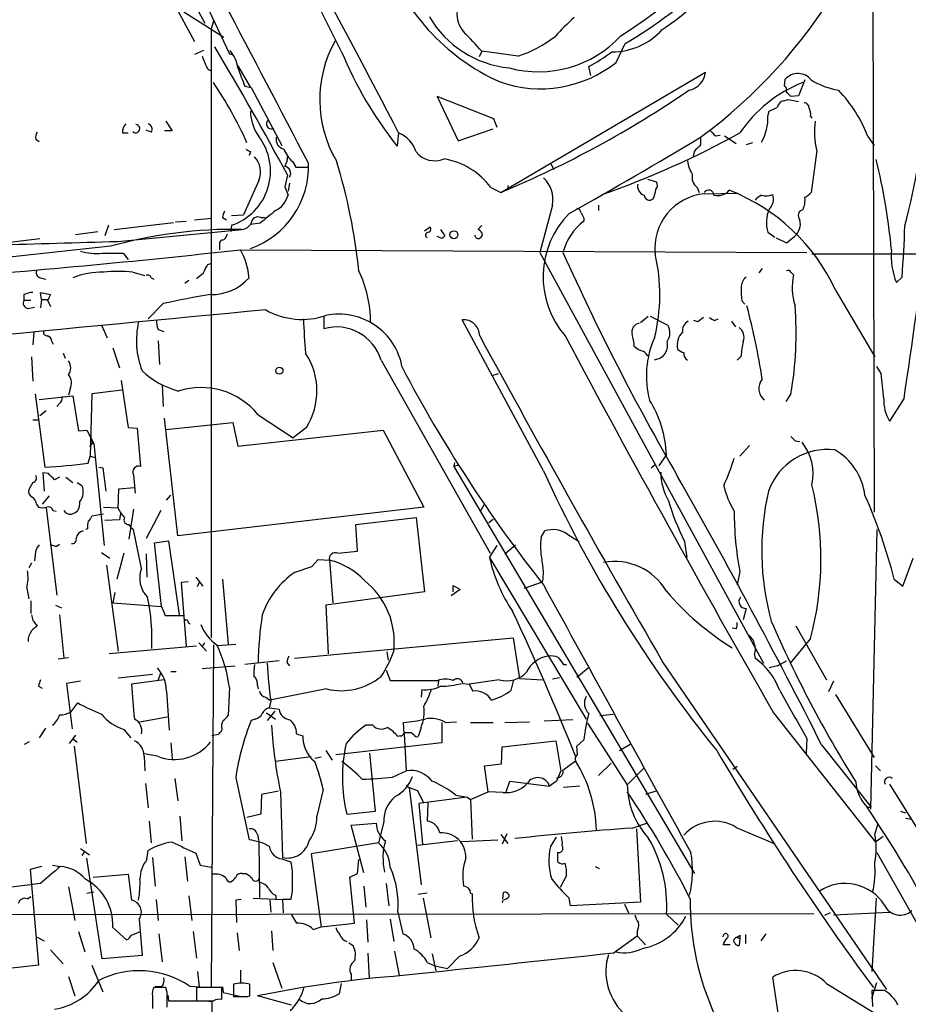
# Model space of a CAD drawing. Extents: x 5 to 1058, y 7 to 874.
# Drawn here: x 522 to 630, y 112 to 232 of the extents above; entities that cross this region are included whole.
import ezdxf

# ---------------------------------------------------------------- set-up
doc = ezdxf.new("R2010")
doc.units = 0
doc.header["$MEASUREMENT"] = 0
doc.layers.add('MAIN', color=5, linetype='CONTINUOUS')

msp = doc.modelspace()

# ---------------------------------------------------------------- linework, layer by layer
at = {"layer": 'MAIN'}
for p, q in [((508.762, 297.0953), (544.6607, 231.14)), ((539.4113, 244.856), (547.624, 227.4147)), ((625.5173, 243.586), (625.6867, 171.958)), ((540.8507, 233.5953), (543.3907, 228.9387)), ((542.1207, 232.4947), (546.9467, 229.4467)), ((545.6767, 231.394), (545.4227, 230.4627)), ((545.4227, 230.4627), (545.4227, 156.718)), ((544.4913, 227.838), (543.3907, 227.33)), ((578.1887, 227.7533), (577.85, 227.076)), ((582.5913, 227.1607), (578.1887, 227.7533)), ((594.4447, 226.3987), (595.5453, 228.6847)), ((547.624, 227.4147), (547.9627, 227.33)), ((548.64, 225.9753), (550.164, 223.3507)), ((591.3967, 224.79), (591.1427, 225.8907)), ((580.4747, 210.6507), (605.282, 225.2133)), ((614.8493, 223.52), (614.934, 224.3667)), ((617.3047, 224.282), (616.5427, 222.3347)), ((549.4867, 223.52), (550.2487, 223.3507)), ((550.2487, 223.3507), (553.974, 216.3233)), ((615.1033, 222.758), (615.1033, 223.0967)), ((579.628, 219.5407), (572.77, 222.25)), ((572.77, 222.25), (575.31, 216.916)), ((614.7647, 221.742), (615.2727, 221.9113)), ((615.2727, 221.9113), (616.5427, 221.6573)), ((616.5427, 222.3347), (615.6113, 222.25)), ((580.0513, 218.5247), (579.628, 219.5407)), ((612.8173, 219.8793), (612.9867, 220.472)), ((617.982, 219.8793), (618.1513, 219.6253)), ((538.1413, 217.932), (537.5487, 218.186)), ((539.9193, 219.2867), (540.6813, 218.1013)), ((575.31, 216.916), (579.5433, 218.3553)), ((524.1713, 217.0853), (524.5947, 216.8313)), ((534.67, 217.8473), (535.3473, 217.8473)), ((540.6813, 218.1013), (539.75, 218.1013)), ((568.1133, 217.8473), (567.944, 216.2387)), ((604.6893, 217.3393), (604.6893, 216.408)), ((606.4673, 217.5087), (607.06, 217.5933)), ((607.568, 217.5087), (609.0073, 216.5773)), ((624.9247, 217.424), (625.6867, 216.3233)), ((610.9547, 216.662), (610.1927, 216.408)), ((550.164, 215.5613), (549.9947, 215.138)), ((603.9273, 215.646), (603.758, 214.884)), ((618.744, 215.7307), (618.0667, 210.6507)), ((555.244, 214.376), (555.6673, 213.6987)), ((555.6673, 213.6987), (557.1913, 213.6987)), ((586.486, 214.2067), (586.9093, 213.4447)), ((554.6513, 212.7673), (554.3127, 211.328)), ((598.2547, 212.2593), (599.3553, 211.9207)), ((551.18, 212.09), (549.3173, 207.9413)), ((554.3127, 211.328), (554.736, 210.312)), ((554.9053, 211.7513), (554.736, 210.82)), ((579.2893, 211.2433), (580.4747, 210.6507)), ((581.3213, 211.4973), (581.3213, 210.9047)), ((581.3213, 211.4973), (581.3213, 210.9047)), ((604.266, 211.2433), (604.52, 210.6507)), ((605.1127, 210.4813), (609.1767, 210.566)), ((586.74, 209.1267), (585.216, 203.3693)), ((592.328, 209.1267), (592.328, 208.4493)), ((543.3907, 207.3487), (545.5073, 207.518)), ((546.7773, 207.6027), (547.2853, 207.3487)), ((547.878, 207.8567), (549.3173, 207.9413)), ((551.434, 207.6027), (551.942, 207.6027)), ((590.55, 207.518), (590.55, 207.1793)), ((532.9767, 206.6713), (532.5533, 205.4013)), ((533.654, 206.1633), (540.8507, 207.01)), ((541.1047, 207.0947), (542.3747, 207.1793)), ((547.878, 206.6713), (547.7933, 205.9093)), ((551.3493, 206.9253), (550.164, 206.756)), ((571.246, 205.994), (571.9233, 206.502)), ((520.3613, 204.5547), (524.6793, 205.0627)), ((528.9973, 205.5707), (531.7067, 205.9093)), ((534.0773, 204.724), (549.148, 206.1633)), ((573.3627, 205.0627), (572.77, 205.3167)), ((573.1933, 206.1633), (573.7013, 205.4013)), ((612.8173, 205.8247), (613.664, 205.232)), ((613.8333, 205.1473), (615.1033, 204.5547)), ((615.1033, 204.5547), (616.0347, 205.3167)), ((546.4387, 204.216), (546.4387, 203.708)), ((534.7547, 203.2847), (535.3473, 202.5227)), ((548.9787, 203.708), (617.5587, 203.3693)), ((585.216, 203.3693), (599.186, 177.7153)), ((618.1513, 203.2), (698.9233, 203.3693)), ((544.9993, 201.93), (545.5073, 202.0993)), ((524.764, 200.3213), (525.3567, 200.152)), ((535.94, 200.9987), (537.3793, 200.5753)), ((538.1413, 200.3213), (538.48, 200.152)), ((612.14, 201.422), (611.7167, 200.914)), ((615.6113, 200.9987), (615.95, 200.66)), ((629.0733, 200.406), (628.396, 199.7287)), ((542.7133, 199.9827), (542.2053, 199.644)), ((522.732, 198.2893), (522.732, 197.612)), ((524.8487, 197.6967), (524.764, 198.5433)), ((524.764, 198.5433), (525.9493, 198.2893)), ((621.03, 198.7973), (625.7713, 190.754)), ((522.732, 197.612), (523.5787, 197.612)), ((523.24, 196.596), (524.002, 196.7653)), ((524.8487, 197.6967), (524.764, 196.6807)), ((524.8487, 197.6967), (525.6107, 197.6967)), ((525.6107, 197.612), (525.9493, 196.85)), ((539.5807, 197.1887), (537.8027, 195.326)), ((609.6847, 197.5273), (610.0233, 197.104)), ((559.054, 195.58), (559.054, 194.1407)), ((597.408, 194.9027), (598.3393, 195.6647)), ((598.5933, 195.6647), (600.71, 194.564)), ((532.13, 194.564), (532.8073, 193.04)), ((585.6393, 176.9533), (575.818, 195.2413)), ((604.3507, 194.9873), (603.8427, 195.1567)), ((606.3827, 195.1567), (606.806, 195.326)), ((608.4147, 195.072), (608.9227, 194.3947)), ((523.9173, 193.7173), (523.8327, 192.1933)), ((538.988, 194.056), (539.6653, 193.802)), ((526.1187, 192.6167), (526.288, 192.278)), ((538.988, 192.7013), (539.1573, 189.8227)), ((523.6633, 190.754), (523.8327, 187.7907)), ((527.4733, 191.1773), (527.7273, 190.5847)), ((533.4847, 191.8547), (534.3313, 189.3993)), ((609.6, 190.8387), (609.092, 190.3307)), ((565.9967, 190.3307), (579.2047, 166.9627)), ((626.5333, 188.722), (626.0253, 189.5687)), ((579.4587, 188.468), (580.2207, 188.722)), ((534.5007, 187.8753), (535.3473, 182.2027)), ((539.496, 187.3673), (539.5807, 184.7427)), ((524.0867, 186.2667), (525.272, 177.3767)), ((524.5947, 185.5893), (528.6587, 186.0127)), ((528.32, 186.8593), (528.1507, 186.0973)), ((528.6587, 186.0127), (529.336, 181.7793)), ((530.9447, 186.2667), (530.7753, 178.7313)), ((534.5853, 186.69), (530.9447, 186.2667)), ((615.6113, 186.2667), (615.0187, 185.3353)), ((527.05, 185.0813), (526.7113, 184.7427)), ((629.3273, 185.7587), (627.5493, 182.9647)), ((524.6793, 183.642), (525.4413, 184.2347)), ((551.0953, 183.7267), (555.3287, 180.9327)), ((523.8327, 183.134), (524.5947, 183.134)), ((541.3587, 169.0793), (539.75, 183.3033)), ((539.9193, 181.9487), (548.0473, 182.7953)), ((548.0473, 182.7953), (548.64, 179.9167)), ((529.336, 181.7793), (530.352, 181.864)), ((530.352, 181.864), (531.1987, 180.2553)), ((535.3473, 182.2027), (536.448, 182.118)), ((536.448, 182.118), (536.8713, 177.4613)), ((548.64, 179.9167), (566.2507, 181.864)), ((556.9373, 182.2027), (555.3287, 180.9327)), ((566.2507, 181.864), (571.1613, 172.5507)), ((531.0293, 180.34), (530.6907, 179.832)), ((530.86, 180.6787), (531.0293, 180.34)), ((531.1987, 180.2553), (532.4687, 167.894)), ((616.1193, 180.594), (616.712, 180.5093)), ((600.5407, 178.9007), (599.6093, 177.546)), ((609.4307, 178.7313), (610.616, 180.0013)), ((530.5213, 177.8847), (530.7753, 178.7313)), ((530.7753, 178.7313), (531.368, 178.562)), ((574.8867, 177.9693), (574.802, 177.4613)), ((575.31, 177.6307), (574.802, 177.4613)), ((598.678, 177.292), (599.186, 177.7153)), ((599.186, 177.7153), (612.3093, 153.67)), ((525.6953, 176.6147), (525.018, 176.6993)), ((525.018, 176.6993), (525.1873, 174.498)), ((531.7913, 177.3767), (532.2993, 177.292)), ((532.2993, 177.292), (532.638, 174.498)), ((536.0247, 176.4453), (536.194, 174.244)), ((574.802, 177.4613), (603.9273, 128.1853)), ((523.8327, 175.514), (523.3247, 174.6673)), ((527.05, 176.1913), (526.4573, 175.8527)), ((527.812, 176.1913), (528.6587, 175.514)), ((529.1667, 175.514), (529.7593, 175.1753)), ((534.162, 172.3813), (534.2467, 174.752)), ((534.2467, 174.752), (536.1093, 174.9213)), ((524.256, 172.8893), (524.51, 172.5507)), ((525.78, 173.9053), (524.9333, 172.8893)), ((540.004, 173.3973), (540.512, 173.99)), ((578.0193, 172.0427), (578.5273, 172.8893)), ((525.4413, 172.466), (526.7113, 161.8827)), ((526.288, 172.1273), (526.6267, 172.0427)), ((532.384, 171.704), (530.9447, 171.45)), ((532.384, 172.5507), (534.162, 172.466)), ((534.416, 171.7887), (534.3313, 171.0267)), ((536.0247, 172.2967), (535.432, 168.656)), ((539.3267, 172.1273), (537.5487, 168.7407)), ((571.1613, 172.5507), (541.3587, 169.0793)), ((534.3313, 171.0267), (532.5533, 170.942)), ((562.9487, 170.434), (570.23, 171.2807)), ((570.23, 171.2807), (571.246, 162.306)), ((579.0353, 170.688), (579.5433, 171.1113)), ((530.4367, 169.926), (530.1827, 169.8413)), ((536.956, 165.1), (536.0247, 169.8413)), ((563.118, 167.2167), (562.9487, 170.434)), ((585.3853, 168.91), (585.8087, 169.672)), ((626.0253, 169.8413), (625.2633, 135.9747)), ((538.5647, 168.2327), (540.258, 168.4867)), ((539.4113, 160.528), (538.5647, 168.2327)), ((540.258, 168.4867), (541.528, 159.512)), ((588.6027, 169.2487), (589.9573, 168.402)), ((602.742, 168.402), (602.996, 166.4547)), ((526.7113, 167.8093), (527.05, 168.0633)), ((532.13, 167.0473), (533.146, 166.37)), ((534.8393, 166.9627), (533.9927, 163.83)), ((560.7473, 166.9627), (563.118, 167.2167)), ((579.12, 166.4547), (580.0513, 167.894)), ((580.9827, 166.878), (582.2527, 167.9787)), ((523.6633, 165.7773), (523.3247, 165.1847)), ((524.0867, 166.7933), (524.002, 166.0313)), ((537.5487, 166.878), (537.6333, 164.084)), ((557.6147, 165.354), (558.3767, 166.2007)), ((558.3767, 166.2007), (559.7313, 166.116)), ((559.7313, 166.116), (560.1547, 160.9513)), ((579.12, 166.4547), (590.804, 146.8967)), ((629.158, 162.9833), (630.428, 166.37)), ((532.7227, 165.5233), (534.162, 155.1093)), ((555.5827, 164.6767), (557.6147, 165.354)), ((609.4307, 164.7613), (609.092, 163.1527)), ((542.6287, 163.4913), (541.782, 163.4067)), ((541.782, 163.4067), (542.3747, 155.702)), ((543.56, 164.084), (544.4067, 162.9833)), ((543.9833, 163.4913), (543.7293, 162.8987)), ((546.7773, 163.83), (547.4547, 155.956)), ((583.3533, 162.7293), (585.5547, 163.4913)), ((628.142, 163.83), (629.158, 162.9833)), ((523.0707, 162.7293), (523.3247, 161.4593)), ((533.7387, 162.2213), (533.4847, 160.9513)), ((571.246, 162.306), (559.308, 160.6973)), ((575.564, 162.56), (574.4633, 161.798)), ((574.7173, 162.306), (574.7173, 163.068)), ((574.7173, 163.068), (575.564, 162.56)), ((523.5787, 161.2053), (523.5787, 159.6813)), ((533.4847, 160.9513), (539.4113, 160.528)), ((526.542, 160.6973), (527.304, 160.3587)), ((539.4113, 160.528), (539.8347, 159.4273)), ((559.308, 160.6973), (559.562, 154.7707)), ((610.1927, 160.274), (609.854, 158.9193)), ((527.05, 159.512), (527.558, 154.2627)), ((539.8347, 159.4273), (542.036, 159.4273)), ((542.6287, 158.5807), (542.8827, 158.4113)), ((524.1713, 158.3267), (524.3407, 158.242)), ((609.0073, 157.8187), (608.4993, 157.9033)), ((616.204, 158.1573), (619.9293, 151.638)), ((555.498, 154.2627), (581.9987, 156.718)), ((581.9987, 156.718), (582.7607, 151.8073)), ((617.982, 156.6333), (615.5267, 153.67)), ((543.6447, 155.702), (533.0613, 154.7707)), ((543.8987, 156.1253), (544.83, 155.1093)), ((544.322, 155.6173), (544.6607, 156.1253)), ((545.6767, 155.8713), (545.4227, 114.4693)), ((546.1847, 155.7867), (548.386, 155.956)), ((566.674, 155.0247), (566.8433, 154.0087)), ((526.8807, 154.178), (528.1507, 154.3473)), ((553.6353, 153.924), (549.4867, 153.5007)), ((611.2087, 154.686), (611.2933, 154.2627)), ((614.0027, 153.3313), (615.1033, 153.924)), ((540.512, 152.654), (541.1893, 152.654)), ((544.322, 152.9927), (548.3013, 153.3313)), ((554.5667, 153.7547), (554.9053, 153.3313)), ((566.5893, 152.8233), (567.0973, 151.5533)), ((588.0947, 153.5007), (588.4333, 153.5007)), ((589.7033, 151.9767), (591.058, 153.0773)), ((600.1173, 153.7547), (627.2107, 114.1307)), ((614.0027, 153.3313), (612.9867, 153.0773)), ((529.59, 151.4687), (527.8967, 151.2147)), ((534.162, 151.892), (538.3107, 152.3153)), ((539.6653, 151.638), (535.7707, 151.13)), ((538.988, 151.5533), (539.3267, 152.4847)), ((567.0973, 151.5533), (572.8547, 151.5533)), ((572.9393, 151.5533), (572.8547, 150.876)), ((580.3053, 151.638), (576.6647, 151.13)), ((581.7447, 150.368), (582.0833, 151.638)), ((582.7607, 151.8073), (585.5547, 151.638)), ((587.5867, 151.892), (586.74, 151.7227)), ((620.776, 151.4687), (620.1833, 150.1987)), ((524.51, 150.876), (524.9333, 150.622)), ((527.8967, 151.2147), (528.574, 145.7113)), ((540.004, 150.2833), (540.3427, 145.542)), ((547.624, 150.7067), (547.4547, 147.32)), ((551.0107, 150.9607), (551.0953, 150.5373)), ((559.3927, 150.5373), (552.5347, 149.1827)), ((570.9073, 150.4527), (570.8227, 149.5213)), ((575.9027, 151.2147), (576.6647, 151.13)), ((576.6647, 151.13), (577.088, 150.2833)), ((552.0267, 149.5213), (552.5347, 149.1827)), ((552.6193, 149.0133), (552.45, 148.2513)), ((621.03, 149.86), (625.6867, 142.24)), ((528.4047, 147.7433), (529.2513, 148.844)), ((553.1273, 147.828), (552.196, 146.7273)), ((552.45, 148.2513), (553.6353, 148.082)), ((536.7867, 146.558), (540.0887, 147.1507)), ((550.7567, 146.8967), (550.2487, 146.7273)), ((552.1113, 147.6587), (553.212, 146.8967)), ((589.1953, 146.812), (585.724, 146.6427)), ((592.4973, 147.32), (594.106, 147.4893)), ((613.4947, 147.6587), (625.856, 131.9953)), ((525.3567, 145.796), (524.5947, 144.6107)), ((534.8393, 145.6267), (535.686, 144.6107)), ((546.6927, 145.7113), (546.608, 145.3727)), ((564.9807, 146.1347), (564.134, 146.1347)), ((568.7907, 145.1187), (568.706, 146.4733)), ((570.8227, 145.8807), (570.484, 144.78)), ((573.3627, 146.4733), (573.3627, 144.018)), ((573.786, 146.4733), (575.1407, 146.558)), ((576.834, 146.4733), (579.5433, 146.4733)), ((580.9827, 146.4733), (583.946, 146.558)), ((590.9733, 146.3887), (595.7993, 138.938)), ((528.9973, 144.9493), (528.2353, 143.9333)), ((528.7433, 144.4413), (529.1667, 144.1027)), ((546.2693, 145.034), (545.5073, 144.8647)), ((555.752, 145.1187), (556.514, 144.8647)), ((568.2827, 144.8647), (568.0287, 144.78)), ((568.7907, 145.1187), (569.0447, 140.6313)), ((569.976, 144.9493), (569.6373, 145.2033)), ((580.644, 143.51), (587.1633, 144.272)), ((587.1633, 144.272), (587.756, 140.6313)), ((589.7033, 143.5947), (590.55, 144.3567)), ((617.5587, 144.526), (617.474, 142.748)), ((522.8167, 143.8487), (523.4093, 144.1873)), ((528.828, 143.5947), (530.2673, 131.826)), ((540.512, 144.018), (540.6813, 142.0707)), ((559.308, 143.0867), (560.07, 141.9013)), ((573.3627, 144.018), (560.4933, 142.5787)), ((580.5593, 141.478), (580.644, 143.51)), ((589.788, 142.5787), (589.7033, 143.5947)), ((594.868, 143.0867), (596.138, 143.8487)), ((619.3367, 143.764), (625.348, 136.2287)), ((538.9033, 142.4093), (537.2947, 142.6633)), ((537.2947, 142.4093), (537.3793, 140.6313)), ((557.53, 142.3247), (553.212, 141.732)), ((557.9533, 142.1553), (558.7153, 142.3247)), ((565.3193, 135.7207), (564.642, 142.748)), ((578.5273, 141.224), (580.5593, 141.478)), ((578.9507, 138.0913), (578.5273, 141.224)), ((588.01, 140.716), (589.534, 141.8167)), ((593.852, 141.5627), (592.328, 140.0387)), ((597.7467, 140.8853), (595.7993, 138.938)), ((609.092, 141.1393), (608.584, 140.8007)), ((625.856, 141.224), (626.4487, 140.6313)), ((541.02, 139.7), (541.3587, 136.9907)), ((548.386, 139.7847), (549.9947, 132.2493)), ((567.3513, 139.8693), (569.0447, 140.6313)), ((587.756, 140.6313), (587.248, 139.3613)), ((537.464, 139.1073), (537.8027, 136.144)), ((558.9693, 138.3453), (558.2073, 135.128)), ((569.214, 138.684), (569.3833, 138.5993)), ((569.3833, 138.5993), (570.3993, 138.2607)), ((569.3833, 138.5993), (570.8227, 126.8307)), ((581.152, 138.0913), (581.5753, 139.3613)), ((581.5753, 139.3613), (586.4013, 138.7687)), ((587.248, 139.3613), (586.4013, 138.7687)), ((590.042, 138.7687), (588.0947, 138.5993)), ((627.5493, 139.0227), (632.7987, 130.556)), ((551.5187, 137.7527), (551.434, 135.382)), ((553.5507, 138.176), (551.5187, 137.7527)), ((553.8047, 138.0913), (554.0587, 130.1327)), ((570.3993, 138.2607), (571.0767, 136.8213)), ((576.4107, 137.414), (570.5687, 136.652)), ((575.056, 137.668), (576.4107, 137.414)), ((576.4107, 137.414), (576.834, 137.16)), ((576.834, 137.16), (578.9507, 138.0913)), ((576.834, 137.16), (577.0033, 132.334)), ((580.7287, 138.0067), (578.9507, 138.0913)), ((599.2707, 138.176), (598.0007, 137.7527)), ((570.5687, 136.652), (570.992, 131.7413)), ((571.6693, 136.7367), (571.5847, 134.5353)), ((624.84, 136.2287), (625.348, 136.2287)), ((541.6127, 135.128), (541.8667, 132.1647)), ((551.434, 135.382), (549.7407, 134.9587)), ((561.848, 135.382), (565.3193, 135.7207)), ((628.904, 135.7207), (629.4967, 135.5513)), ((629.4967, 134.874), (630.2587, 134.7893)), ((537.8873, 134.5353), (538.1413, 131.9107)), ((562.356, 134.0273), (565.404, 134.2813)), ((563.88, 128.27), (562.356, 134.0273)), ((566.3353, 134.4507), (565.658, 131.9107)), ((596.392, 133.6887), (598.17, 134.2813)), ((596.9, 133.604), (597.408, 124.714)), ((609.0073, 133.7733), (613.5793, 131.826)), ((625.7713, 132.9267), (626.1947, 134.2813)), ((551.0107, 132.9267), (551.18, 132.08)), ((580.4747, 132.9267), (581.3213, 131.826)), ((581.2367, 133.0113), (580.644, 131.7413)), ((586.486, 131.4027), (587.248, 132.588)), ((626.7873, 132.6727), (625.856, 131.9953)), ((529.59, 131.2333), (530.6907, 130.4713)), ((551.18, 132.08), (551.2647, 125.3067)), ((565.658, 131.9107), (557.53, 130.556)), ((575.2253, 132.1647), (570.3993, 131.572)), ((575.7333, 132.08), (580.136, 132.2493)), ((530.098, 130.8947), (529.7593, 130.3867)), ((532.2147, 117.856), (530.352, 130.048)), ((537.6333, 129.8787), (537.8027, 130.9793)), ((538.3107, 130.1327), (538.6493, 126.6613)), ((542.2053, 130.2173), (542.544, 127.254)), ((543.56, 130.6407), (544.068, 129.2013)), ((553.974, 129.9633), (555.0747, 129.6247)), ((557.53, 130.556), (558.7153, 121.7507)), ((626.0253, 130.7253), (636.778, 111.6753)), ((524.8487, 129.032), (523.494, 128.6933)), ((526.2033, 129.2013), (527.1347, 129.032)), ((544.068, 129.2013), (545.4227, 128.9473)), ((563.118, 128.1853), (563.2873, 129.8787)), ((591.9047, 129.032), (592.4127, 128.778)), ((523.494, 128.6933), (524.51, 117.094)), ((531.114, 127.762), (535.3473, 128.1007)), ((535.3473, 128.1007), (535.7707, 124.968)), ((549.148, 128.1853), (549.656, 128.1853)), ((562.1867, 127.762), (563.118, 128.1853)), ((562.7793, 122.174), (562.1867, 127.762)), ((588.4333, 127.9313), (587.6713, 126.492)), ((524.764, 127), (519.5993, 126.3227)), ((528.1507, 126.5767), (528.9127, 122.5127)), ((563.88, 126.6613), (564.134, 124.1213)), ((566.5893, 127), (566.928, 124.2907)), ((523.1553, 125.1373), (523.5787, 125.3913)), ((530.352, 125.8147), (531.1987, 125.984)), ((542.7133, 125.476), (543.052, 122.5127)), ((550.5027, 125.222), (554.0587, 125.0527)), ((553.212, 125.5607), (553.2967, 125.1373)), ((571.5847, 125.8147), (570.484, 125.6453)), ((571.0767, 125.222), (572.008, 120.396)), ((576.834, 125.8147), (577.0033, 125.73)), ((580.7287, 125.1373), (580.8133, 125.8993)), ((588.9413, 124.2907), (588.772, 125.222)), ((625.9407, 125.222), (625.4327, 116.332)), ((538.734, 125.0527), (538.988, 122.5127)), ((549.0633, 125.0527), (548.386, 124.968)), ((548.386, 124.968), (548.4707, 122.2587)), ((552.5347, 124.968), (552.6193, 123.5287)), ((554.0587, 125.0527), (554.1433, 123.444)), ((555.0747, 125.0527), (554.0587, 125.0527)), ((580.7287, 124.968), (580.644, 124.6293)), ((597.408, 124.714), (588.9413, 124.2907)), ((595.4607, 124.46), (595.9687, 123.444)), ((499.4487, 123.19), (618.4053, 123.3593)), ((555.1593, 123.19), (555.752, 122.174)), ((568.0287, 123.5287), (568.6213, 120.904)), ((600.5407, 123.2747), (601.98, 121.92)), ((620.3527, 123.444), (619.6753, 123.1053)), ((620.776, 123.19), (627.5493, 123.5287)), ((533.4847, 121.666), (535.178, 120.142)), ((536.702, 122.682), (537.0407, 118.2793)), ((557.784, 121.412), (558.7153, 121.7507)), ((558.7153, 121.7507), (562.7793, 122.174)), ((564.2187, 122.5973), (564.388, 119.888)), ((567.0973, 122.682), (567.5207, 119.9727)), ((524.3407, 120.4807), (525.1873, 120.0573)), ((529.336, 121.158), (530.098, 118.7027)), ((535.7707, 120.7347), (536.8713, 121.158)), ((539.0727, 120.904), (539.496, 117.5173)), ((543.2213, 121.158), (543.6447, 117.9407)), ((548.5553, 120.9887), (548.8093, 118.872)), ((552.704, 121.2427), (552.8733, 118.872)), ((594.106, 118.5333), (596.9847, 120.65)), ((596.9847, 121.0733), (596.9847, 120.65)), ((596.9847, 120.65), (598.0007, 119.5493)), ((607.4833, 120.8193), (607.314, 120.4807)), ((608.838, 120.3113), (609.0073, 120.4807)), ((609.0073, 120.4807), (609.4307, 120.3113)), ((609.4307, 120.7347), (609.4307, 120.3113)), ((610.108, 120.8193), (610.108, 119.7187)), ((612.5633, 120.904), (611.9707, 120.0573)), ((562.102, 119.8033), (562.61, 119.4647)), ((608.2453, 119.5493), (607.3987, 119.5493)), ((609.4307, 120.3113), (609.346, 119.4647)), ((525.9493, 118.9567), (527.4733, 117.2633)), ((537.0407, 118.2793), (532.2147, 117.856)), ((564.388, 118.5333), (564.5573, 115.4853)), ((567.6053, 118.7873), (568.198, 115.824)), ((572.1773, 118.4487), (572.6007, 116.4167)), ((575.4793, 118.1947), (574.04, 116.6707)), ((524.51, 117.094), (519.8533, 116.586)), ((530.9447, 117.094), (532.2993, 113.8767)), ((552.8733, 117.4327), (553.974, 114.3)), ((571.5847, 117.4327), (572.516, 117.0093)), ((572.516, 117.0093), (574.04, 116.6707)), ((528.1507, 115.7393), (528.9127, 113.3687)), ((543.9833, 114.4693), (543.814, 116.332)), ((548.9787, 116.5013), (548.9787, 114.9773)), ((562.356, 115.9933), (562.356, 115.2313)), ((614.172, 110.744), (613.41, 115.6547)), ((539.4113, 114.4693), (538.6493, 114.4693)), ((542.798, 114.554), (543.9833, 114.4693)), ((546.7773, 114.4693), (546.862, 113.792)), ((548.132, 114.808), (548.132, 113.284)), ((550.0793, 113.3687), (550.0793, 114.808)), ((561.1707, 114.8927), (560.9167, 113.6227)), ((619.9293, 114.8927), (626.9567, 110.5747)), ((625.4327, 113.1147), (626.0253, 114.9773)), ((538.3107, 113.3687), (538.3107, 111.8447)), ((539.9193, 114.3847), (538.48, 114.3847)), ((540.0887, 113.792), (539.9193, 114.3847)), ((540.1733, 113.4533), (540.258, 112.776)), ((546.6927, 114.3847), (543.6447, 114.3847)), ((543.6447, 114.3847), (543.6447, 112.776)), ((546.6927, 112.9453), (546.6927, 114.3847)), ((546.862, 113.792), (549.0633, 113.284)), ((549.8253, 113.284), (550.0793, 113.3687)), ((555.1593, 112.268), (551.0107, 113.3687)), ((626.9567, 114.046), (625.4327, 114.046)), ((625.4327, 114.046), (625.5173, 112.0987)), ((540.258, 112.776), (544.4913, 112.776)), ((544.7453, 112.776), (545.5073, 112.6913)), ((545.5073, 112.6913), (545.592, 80.3487))]:
    msp.add_line(p, q, dxfattribs=at)
for centre, radius in [((574.8092, 205.5267), 0.4914), ((553.6801, 189.064), 0.4239)]:
    msp.add_circle(centre, radius, dxfattribs=at)
for centre, radius, start, end in [((-4142.9265, -2240.8896), 5302.6979, 27.580218, 28.5256201), ((-243.1712, -200.8029), 912.9351, 27.2952621, 30.2539701), ((567.3685, 268.108), 63.0104, 306.32014, 351.373307), ((234.2816, 65.4798), 364.9509, 26.400611, 31.38184), ((564.1247, 278.861), 58.1434, 302.117755, 336.153904), ((565.6568, 279.4958), 58.9499, 300.465225, 325.822279), ((591.3011, 248.1368), 26.4629, 198.804608, 245.649563), ((576.7903, 264.9658), 41.6716, 303.900414, 319.366895), ((578.1662, 232.166), 2.9862, 122.085924, 223.142329), ((582.768, 238.3428), 12.686, 210.511481, 264.221322), ((603.6067, 215.2893), 21.8176, 130.751122, 139.248878), ((-15.5754, -321.4007), 808.7805, 42.7647798, 42.9939671), ((593.9695, 235.8077), 8.1391, 269.769101, 318.155007), ((573.247, 221.8903), 14.6868, 150.943312, 210.389037), ((585.034, 238.9033), 13.6499, 254.954615, 317.125644), ((577.9953, 241.2931), 14.861, 288.015052, 307.678182), ((212.2778, 28.4441), 388.8376, 28.296635, 30.922854), ((544.6066, 225.2099), 4.0657, 7.226049, 40.27128), ((605.5904, 246.1331), 48.0721, 202.478591, 218.452523), ((862.0757, 353.5256), 341.9583, 201.686821, 201.916004), ((579.9513, 246.5615), 23.5059, 298.431605, 306.510705), ((545.6342, 226.2292), 0.8725, 202.826965, 255.97172), ((1099.4013, 436.3006), 589.6454, 200.923966, 201.1531435), ((585.2728, 237.9274), 14.7321, 250.643842, 308.504742), ((602.7457, 225.5161), 2.5543, 281.386475, 353.191881), ((616.464, 222.9816), 2.0638, 39.055211, 137.845642), ((623.1046, 232.453), 9.5993, 238.343737, 259.581494), ((508.7621, 198.5649), 44.7968, 23.827365, 34.508115), ((532.1045, 326.9333), 125.9417, 292.585899, 304.395909), ((623.0394, 208.6469), 16.4269, 111.380861, 145.938652), ((614.5531, 223.0544), 0.5518, 4.396316, 57.536771), ((610.1089, 211.9212), 15.8047, 20.375717, 44.566777), ((614.8917, 220.853), 0.898, 98.130102, 171.869898), ((488.3573, 95.504), 179.6055, 44.885409, 45.114591), ((552.7971, 227.0228), 79.2936, 345.064771, 356.610508), ((486.4947, 474.726), 283.9812, 296.45046, 296.679643), ((617.2341, 220.9094), 0.5788, 358.604026, 91.395974), ((616.6276, 220.1757), 1.3865, 347.655866, 31.266381), ((555.6241, 220.5987), 5.4616, 181.329293, 215.540605), ((552.7234, 218.9487), 0.612, 136.330681, 284.177014), ((607.3251, 219.5563), 5.5017, 329.290931, 3.365727), ((536.0321, 217.9552), 1.3664, 133.398651, 184.52928), ((536.2871, 218.3689), 0.4945, 225.417851, 90.973378), ((537.591, 218.313), 0.6694, 325.303222, 71.562344), ((775.4535, 387.1722), 239.462, 224.885409, 225.114592), ((627.9304, 217.9501), 9.4507, 171.869469, 193.58218), ((525.3147, 217.2968), 1.1628, 146.889376, 190.479813), ((545.6807, 213.2294), 6.9164, 288.523493, 37.334636), ((554.4571, 217.0692), 1.1914, 166.896887, 258.913587), ((566.8123, 214.5197), 3.5729, 16.949458, 68.64587), ((290.2535, 741.3304), 611.0945, 299.2419112, 300.9670641), ((556.5441, 313.8477), 109.6041, 289.289726, 298.85036), ((634.5926, 342.7421), 152.6537, 236.192759, 236.421922), ((557.6556, 217.0844), 3.6265, 199.062483, 228.317652), ((794.8331, 25.5022), 269.4433, 134.885424, 135.114576), ((548.7017, 213.1368), 2.6903, 337.10147, 42.915355), ((552.8023, 214.8558), 1.8524, 324.622323, 3.494144), ((572.4873, 217.394), 2.9076, 219.073117, 292.856786), ((572.1229, 205.9031), 8.9373, 36.692444, 80.378322), ((552.8244, 196.5412), 75.3206, 5.459985, 13.895824), ((546.7269, 213.7708), 10.4735, 289.157734, 2.385306), ((554.2226, 212.968), 0.8203, 326.335117, 83.693749), ((495.3792, 194.2495), 68.2596, 5.817242, 17.223093), ((607.4007, 215.1386), 4.3729, 188.918201, 211.52733), ((583.276, 209.8065), 3.53, 348.89697, 47.972734), ((605.2735, 212.528), 1.6327, 168.553797, 231.895401), ((598.1955, 211.4085), 1.1554, 167.087154, 251.626209), ((598.5459, 211.5247), 0.9011, 323.547217, 26.070252), ((551.7155, 211.2285), 3.1565, 298.300879, 343.120808), ((598.4911, 210.385), 0.6639, 186.313504, 311.617054), ((594.9993, 211.7014), 4.3304, 335.253599, 350.535068), ((605.7375, 203.92), 6.5909, 95.43959, 186.271552), ((605.6533, 210.299), 0.6449, 1.155179, 146.953041), ((606.7214, 212.2047), 1.9395, 257.390445, 317.911121), ((599.5877, 188.8989), 23.6168, 24.779444, 68.715151), ((612.86, 208.4913), 1.9906, 113.844128, 141.910186), ((612.6203, 212.1508), 1.9236, 252.919607, 294.237388), ((611.7759, 209.8464), 1.7243, 314.602919, 18.611482), ((614.7974, 209.6927), 2.5338, 332.786704, 8.28936), ((616.5, 211.8787), 1.9906, 293.844128, 321.910186), ((589.6188, 208.1108), 0.5985, 8.116564, 81.883436), ((616.7674, 206.9873), 4.1177, 156.659445, 196.400298), ((549.7046, 207.0503), 2.979, 153.817718, 169.31359), ((551.0825, 206.842), 0.838, 65.19955, 174.29485), ((933.2926, -258.0023), 601.6962, 129.1743169, 129.4034925), ((596.5172, 200.4281), 10.9092, 135.232483, 220.84027), ((759.7155, 292.5366), 189.3281, 206.453857, 206.683026), ((617.1869, 207.854), 0.6935, 101.326135, 226.776406), ((549.0286, 207.5118), 1.3538, 275.059935, 334.326485), ((571.6129, 206.2198), 0.4195, 289.652905, 42.275526), ((578.4856, 205.8664), 0.7791, 112.400936, 157.599064), ((594.741, 201.6336), 6.9512, 127.079094, 165.540339), ((614.7223, 206.883), 2.0435, 309.959582, 13.17325), ((507.2928, 210.1792), 122.172, 355.411699, 358.31496), ((548.0053, 151.7556), 54.4197, 88.79682, 105.753167), ((545.7424, 206.0609), 1.6774, 315.886457, 346.006836), ((571.7177, 205.4739), 0.3527, 84.092187, 247.842571), ((658.1819, 120.5821), 119.7133, 134.885408, 135.114592), ((577.7773, 205.4919), 0.4353, 180.776532, 279.613789), ((577.427, 205.3804), 0.8529, 7.112517, 66.630278), ((577.5539, 205.7821), 0.778, 292.371723, 337.628278), ((-346.4667, 331.8563), 986.6704, 351.484826, 352.6613173), ((987.1787, -4104.9712), 4332.9474, 96.0137173, 96.4867503), ((435.5576, 3376.9114), 3173.7169, 271.5128128, 271.7788827), ((546.8983, 204.4005), 0.4952, 84.390726, 201.872304), ((419.1749, 1386.3947), 1189.7886, 274.4245833, 276.2633338), ((531.5371, 209.9709), 6.7204, 253.15834, 275.786773), ((533.4847, 838.2842), 635.0008, 269.8854086, 270.1145915), ((541.5535, 199.6347), 8.4691, 4.650153, 28.748196), ((862.8626, 327.1263), 301.4295, 204.240456, 210.029756), ((577.8453, 198.2976), 21.8966, 346.10693, 12.937564), ((636.2355, 202.9301), 8.468, 174.729183, 202.213527), ((290.7453, 328.422), 283.9812, 333.320357, 333.54954), ((524.854, 200.9511), 0.6361, 160.063835, 261.86735), ((532.2673, 191.0583), 9.9411, 89.32738, 111.284466), ((534.162, 182.4015), 18.682, 84.538791, 95.461209), ((537.7604, 200.2508), 0.3874, 10.48609, 123.119959), ((374.7528, 412.2132), 271.0323, 308.546022, 308.775218), ((545.503, 204.263), 5.976, 268.417831, 318.731368), ((550.2071, 194.8649), 14.5197, 0.149162, 25.728534), ((611.1281, 199.1962), 1.5292, 127.710681, 182.256019), ((615.2726, 200.8292), 0.3787, 26.585347, 116.55152), ((622.6387, 199.0975), 6.8688, 166.851329, 198.353177), ((617.68, 198.7548), 8.089, 177.29889, 188.728337), ((523.9798, 195.3938), 3.1529, 92.674103, 113.313364), ((695.1249, 113.2907), 189.3281, 153.323754, 153.55291), ((564.2745, 83.6225), 116.2199, 99.3774, 102.267421), ((523.3247, 197.2733), 0.6826, 150.254078, 262.87186), ((533.1467, 176.1336), 79.8863, 8.574816, 15.092845), ((574.1702, 193.5862), 42.0825, 349.983486, 4.56384), ((1235.672, -7125.082), 7353.3571, 95.33452112, 95.90063035), ((556.4305, 204.2911), 9.0134, 240.752638, 288.617271), ((560.8875, 188.1464), 7.7652, 9.918905, 101.736235), ((546.5277, 192.7169), 10.1671, 167.09662, 201.076191), ((540.9765, 194.9448), 2.1781, 172.17607, 204.083214), ((611.0337, 196.5766), 54.4494, 181.316093, 185.690909), ((560.6097, 188.7449), 5.6156, 16.403129, 106.083162), ((575.9387, 193.2485), 1.9965, 1.305865, 93.466059), ((597.4743, 193.7288), 1.1144, 102.205358, 193.783105), ((599.2252, 193.6531), 1.7419, 323.48994, 31.52842), ((603.8428, 193.8866), 1.3653, 119.749566, 187.122934), ((731.6772, 25.9324), 211.6403, 126.756633, 126.985837), ((690.6939, 364.6759), 189.3281, 243.327138, 243.556321), ((608.471, 193.1247), 1.4733, 339.830837, 53.564895), ((525.5401, 193.7314), 0.4431, 170.831064, 279.168936), ((525.3082, 192.5379), 0.8144, 5.553068, 68.194671), ((1984.0252, 956.1559), 1599.7027, 208.481651, 210.105511), ((2219.133, 1065.1712), 1849.2981, 208.1293598, 209.7450132), ((591.1932, 191.8038), 5.4572, 2.312515, 17.703514), ((604.0103, 192.1708), 2.17, 134.548185, 192.928319), ((598.1596, 193.5165), 2.1257, 224.597844, 258.79949), ((609.2796, 188.4486), 11.166, 155.72001, 195.286712), ((598.9624, 192.1397), 1.73, 274.605218, 16.005447), ((618.0221, 190.5427), 8.4273, 165.752854, 177.987132), ((549.9428, 186.6245), 8.2749, 327.699645, 33.380118), ((428.7604, 21.7677), 239.4621, 44.885409, 45.114591), ((603.0629, 192.8896), 1.6774, 225.886457, 256.006836), ((603.7021, 191.1751), 1.0484, 175.245435, 233.650382), ((526.8666, 189.3994), 1.5381, 326.600247, 33.396643), ((526.9922, 187.5817), 1.5116, 331.451252, 39.96815), ((544.1713, 196.6713), 10.4291, 226.864995, 254.836431), ((719.9828, 269.1308), 171.1126, 207.740266, 218.268466), ((-135.2945, 102.5233), 766.6889, 6.2262201, 6.4554038), ((613.5533, 186.9033), 1.8166, 141.075193, 230.344653), ((544.1683, 178.1214), 8.9108, 38.979642, 107.806843), ((526.4029, 185.8313), 0.9905, 310.787625, 5.602387), ((587.189, 178.4071), 13.3608, 2.117208, 32.08825), ((631.6805, 185.4368), 4.8144, 177.175928, 210.896199), ((742.8652, 307.8479), 179.6053, 224.885409, 225.114592), ((612.0889, 176.587), 6.206, 347.653246, 38.198554), ((620.0923, 171.8936), 7.6474, 83.595852, 160.089097), ((617.1452, 173.0234), 7.5034, 7.401581, 59.572126), ((522.2597, 235.879), 58.5798, 272.947573, 278.107542), ((581.4632, 187.0783), 28.6134, 335.418083, 342.506752), ((335.5513, -14.2913), 269.4436, 44.885424, 45.114576), ((536.6153, 176.8139), 0.6962, 68.424777, 211.968744), ((728.5448, 242.1127), 157.0596, 204.511158, 219.08697), ((606.7742, 176.7777), 6.9109, 179.947769, 210.091429), ((523.6845, 176.0643), 0.5699, 285.072595, 31.33616), ((-38.6563, -188.2889), 737.0305, 26.777568, 29.6460275), ((582.2029, 166.2726), 37.0548, 344.921859, 14.036693), ((524.1571, 174.4838), 0.8524, 167.56816, 241.318192), ((528.1027, 174.4012), 1.8285, 320.089318, 25.045856), ((617.9644, 177.6008), 10.7581, 193.029825, 211.107339), ((644.1763, 167.293), 32.0935, 167.026512, 195.437722), ((523.155, 172.8045), 1.1042, 4.404277, 57.518859), ((527.8852, 173.0222), 1.6331, 326.772134, 7.239463), ((628.2564, 181.361), 28.6168, 196.334469, 206.926437), ((565.5199, 147.6146), 64.6874, 14.517342, 24.062692), ((525.018, 174.0318), 1.5658, 251.068631, 288.931369), ((525.6853, 171.94), 0.6311, 17.263584, 104.619728), ((528.4025, 172.7491), 1.0487, 216.363981, 274.747762), ((528.0837, 173.3316), 1.6774, 283.993164, 314.113543), ((537.6475, 173.9804), 3.8348, 204.645014, 224.748556), ((646.7034, 171.901), 37.9504, 179.786067, 190.843826), ((532.8074, 170.1801), 2.3843, 163.499393, 186.117808), ((529.844, 171.7887), 1.1516, 306.024081, 342.896174), ((535.412, 170.9977), 0.5641, 149.889781, 272.031994), ((530.069, 168.6939), 0.9881, 98.162904, 177.285273), ((536.7441, 171.1534), 1.4964, 208.735138, 241.264862), ((586.7869, 166.696), 3.1326, 54.574796, 108.1955), ((528.6163, 168.6137), 0.4827, 254.745922, 15.254078), ((592.9721, 167.7417), 7.6762, 171.245723, 192.22691), ((525.9997, 166.675), 1.9167, 137.14175, 176.461333), ((526.7962, 169.3339), 1.527, 236.315136, 266.812677), ((560.4399, 166.2987), 0.7318, 65.158137, 194.457822), ((557.8966, 158.0754), 8.2473, 42.627594, 77.146342), ((598.012, 170.6928), 19.3615, 192.644006, 213.752855), ((578.7218, 164.5845), 6.9198, 350.910246, 12.78665), ((594.2428, 158.665), 7.3174, 30.607631, 100.409267), ((518.6914, 163.9644), 4.5501, 344.249883, 11.171886), ((540.0247, 163.9543), 3.2756, 159.526868, 225.233768), ((561.2549, 156.1909), 10.207, 123.760127, 161.011742), ((558.1046, 156.2088), 9.4801, 353.339842, 51.818842), ((8701.402, 4613.1031), 9255.6827, 208.73638049, 208.96556386), ((625.7399, 183.5871), 32.9285, 220.068993, 238.427539), ((513.2488, 156.5063), 24.9996, 357.573792, 11.823596), ((610.1545, 161.1016), 0.8285, 140.490172, 272.642758), ((270.813, 14.2545), 343.5211, 21.904608, 25.092515), ((693.0493, 201.5174), 174.5167, 193.9276, 194.156815), ((651.0019, 243.2306), 152.6259, 213.57026, 213.799443), ((542.3746, 158.637), 0.2603, 347.50701, 130.575031), ((593.6203, 152.9153), 42.5317, 171.077357, 178.983267), ((607.5271, 158.3689), 1.5792, 339.609571, 7.70781), ((745.5929, 215.947), 144.1825, 203.37195, 212.124354), ((525.2306, 156.3368), 1.991, 141.923103, 181.211591), ((693.3144, -11.434), 239.462, 134.881179, 135.110379), ((549.1864, 160.3189), 5.4136, 201.592297, 235.24139), ((609.092, 155.3633), 2.2224, 342.256409, 49.637231), ((531.3298, 148.7057), 16.4166, 7.001122, 25.879832), ((555.3795, 159.2749), 12.8359, 325.806799, 341.063099), ((557.4842, 153.2055), 2.9688, 153.789688, 169.339205), ((586.7124, 151.1268), 3.4238, 98.065966, 155.082384), ((586.5282, 152.3576), 2.1793, 65.922459, 97.811463), ((799.4058, 323.2739), 271.0633, 218.550178, 218.779361), ((606.1531, 147.2769), 8.6731, 20.87924, 53.654108), ((535.7862, 150.2355), 4.2181, 0.649301, 42.354827), ((556.3949, 152.4418), 5.82, 169.517199, 183.748524), ((611.634, 156.7254), 59.5165, 182.942689, 187.445279), ((527.4275, 150.3268), 2.9688, 153.789688, 169.339205), ((549.9024, 151.1661), 1.1272, 349.500563, 52.581105), ((561.1707, 157.9032), 7.5775, 256.429388, 309.56015), ((573.786, 149.078), 2.6447, 69.381832, 110.618168), ((575.2227, 151.0783), 0.6936, 11.342336, 136.776044), ((581.1905, 154.8188), 3.3017, 254.448393, 317.053336), ((602.1911, 154.3124), 66.4966, 182.743114, 186.402944), ((552.1537, 150.4103), 0.898, 188.130102, 261.869898), ((571.3314, 154.5469), 4.1161, 264.086077, 296.894366), ((560.6947, 154.2897), 11.9998, 330.719079, 341.777646), ((573.3322, 159.5275), 8.6526, 269.080194, 286.111029), ((577.3383, 147.8789), 2.4174, 32.638248, 95.943131), ((577.1297, 156.635), 7.7829, 286.759956, 306.36782), ((2076.418, 972.9527), 1677.6654, 209.3612948, 209.590476), ((592.3044, 148.8119), 1.6976, 152.109572, 226.818833), ((543.9093, 176.256), 31.085, 241.865278, 247.732032), ((552.7607, 146.995), 1.2941, 103.891284, 153.423069), ((555.1171, 148.2937), 1.4968, 188.130644, 261.865025), ((566.5477, 147.7432), 4.6631, 336.458567, 8.354087), ((524.6715, 148.0732), 2.4707, 308.315741, 344.301478), ((527.1687, 149.8089), 2.4072, 267.173492, 300.895178), ((536.6665, 151.1863), 5.8521, 219.178156, 251.806543), ((535.4819, 145.5073), 1.5245, 345.23176, 65.697882), ((548.0471, 146.0077), 1.3865, 148.733619, 192.344134), ((546.1426, 148.0394), 1.4964, 298.735138, 331.264862), ((579.2596, 135.2225), 31.2089, 158.368298, 171.594218), ((550.4462, 148.1525), 1.2937, 283.888001, 333.43693), ((553.6779, 145.1399), 2.0742, 359.414383, 53.719581), ((567.1224, 164.6374), 18.233, 274.982617, 283.344576), ((572.008, 143.4937), 3.4697, 59.174442, 101.256498), ((610.5246, 142.3402), 20.0761, 164.888532, 174.235338), ((610.1952, 149.9051), 57.6147, 183.752211, 191.832329), ((570.3459, 137.0679), 10.9907, 124.416055, 141.34296), ((566.0293, 147.1246), 1.442, 223.350585, 300.386573), ((563.5418, 140.886), 5.941, 40.953398, 57.215925), ((535.2165, 142.3953), 2.0782, 0.385973, 64.558227), ((631.1136, 60.5284), 119.7487, 134.885409, 135.114591), ((560.4655, 144.7832), 3.9523, 178.818438, 230.533728), ((568.3504, 145.3135), 0.4539, 261.421795, 345.948448), ((569.214, -66.4465), 211.6502, 89.885408, 90.114592), ((570.3147, 145.1188), 0.3787, 206.585347, 296.551521), ((541.0016, 147.5083), 5.5138, 247.632243, 321.855613), ((579.7943, 139.8358), 18.4907, 167.197107, 193.937718), ((891.6614, 310.8044), 330.7088, 210.473924, 216.436786), ((590.0421, 142.0707), 0.5681, 116.574073, 206.56054), ((540.0508, 134.5156), 19.3022, 11.443825, 21.954095), ((548.1439, 124.0401), 22.0207, 45.015455, 53.457996), ((569.55, 137.3792), 3.2911, 37.031804, 98.831799), ((587.3067, 140.5141), 0.7318, 265.398918, 16.017461), ((575.3782, 132.9512), 16.7028, 1.658787, 32.058107), ((562.9694, 176.4573), 36.8495, 271.152696, 276.829404), ((565.5292, 141.5016), 4.5489, 298.360557, 340.10987), ((584.9661, 138.2938), 1.5117, 18.309103, 147.442179), ((627.5039, 139.3122), 0.5457, 45.274638, 212.03877), ((569.1717, 138.7687), 0.0946, 63.434949, 296.537987), ((567.5514, 128.2034), 12.0788, 51.58866, 67.481828), ((581.149, 141.4145), 3.4337, 262.968949, 317.783332), ((605.607, 139.0908), 9.8089, 180.892573, 222.189407), ((628.2456, 139.5674), 4.7692, 183.494575, 224.431674), ((569.8937, 134.6942), 3.5667, 128.159302, 183.914626), ((491.2567, 67.8775), 125.933, 27.044633, 33.886439), ((497.4513, 50.3879), 153.6116, 27.753501, 33.974037), ((553.5676, 134.9582), 4.6428, 323.009657, 2.095929), ((550.1301, 132.7064), 0.9078, 14.045429, 98.578205), ((568.0262, 134.3004), 2.6223, 180.417333, 234.533442), ((571.3301, 132.7392), 1.8141, 11.343382, 81.931985), ((619.9145, -210.0529), 344.5455, 93.914691, 96.289634), ((606.3911, 129.4978), 5.0125, 58.537326, 138.150598), ((573.3704, 130.2311), 2.8768, 356.350738, 95.219312), ((584.5771, 131.8683), 3.3613, 354.942767, 13.846069), ((584.8523, 124.4092), 15.7294, 355.86388, 30.969691), ((617.4126, 131.2334), 8.5285, 348.547378, 11.451963), ((541.6398, 124.6937), 7.3642, 97.478603, 121.402347), ((880.7698, 850.9912), 795.3712, 244.6856268, 244.9148102), ((549.4135, 126.0399), 6.2365, 60.863748, 84.652693), ((554.2139, 131.7272), 1.7801, 187.745017, 262.254983), ((554.6594, 132.7446), 2.6801, 257.048006, 347.503887), ((563.1447, 128.8588), 3.9536, 1.282657, 50.527869), ((573.794, 130.0967), 7.577, 164.161174, 193.291613), ((593.8038, 129.7698), 7.4978, 167.421046, 197.557478), ((587.4475, 131.2757), 0.5622, 258.218409, 31.804456), ((582.6095, 127.8675), 6.7312, 161.098568, 190.322966), ((841.3325, 130.2173), 254.0003, 179.885409, 180.114592), ((591.7436, 128.5257), 11.9643, 345.651434, 10.593885), ((1033.9401, -464.6482), 780.5818, 130.4863035, 130.7154905), ((526.8382, 124.629), 4.413, 40.722405, 86.147493), ((540.5327, 127.5068), 3.746, 140.714575, 179.981646), ((547.4546, 127.8891), 7.8153, 355.338764, 12.83114), ((556.7749, 124.3836), 11.2862, 355.655844, 23.850997), ((587.9253, 130.0478), 0.6825, 209.735509, 299.754253), ((585.3024, 128.3549), 3.1594, 352.294865, 20.382847), ((613.5115, 128.5661), 12.2984, 347.476448, 4.541952), ((545.9305, 126.1191), 2.0103, 50.814067, 99.693789), ((547.7511, 127.7197), 0.552, 184.405074, 274.384376), ((547.0739, 128.4814), 1.4964, 298.735138, 331.264862), ((548.9887, 127.5745), 0.6312, 75.382563, 162.719079), ((677.0005, 297.2642), 211.6703, 233.014179, 233.243351), ((550.8097, 127.7526), 0.4823, 188.98189, 340.637068), ((527.2963, 122.0224), 6.1986, 356.703884, 62.247659), ((525.9002, 126.9584), 10.9004, 349.478795, 2.890098), ((551.0107, 125.4762), 1.6438, 34.503137, 78.112419), ((553.8044, 126.9999), 1.5563, 202.381136, 247.627074), ((548.0032, 126.7037), 7.2617, 346.858422, 4.346118), ((575.9451, 125.7724), 0.8899, 2.724474, 87.281958), ((602.5889, 140.1386), 20.3325, 218.40394, 227.191777), ((622.1754, 121.296), 5.6871, 32.782745, 122.943156), ((522.8539, 124.3787), 0.8163, 68.331539, 168.26607), ((592.9009, 125.5193), 15.899, 179.240671, 198.798484), ((580.3231, 126.5956), 1.6774, 283.993164, 314.113543), ((580.9978, 125.4396), 0.4953, 354.40337, 111.867995), ((535.4742, 123.5145), 1.4834, 325.86108, 78.470399), ((636.6764, 124.8253), 33.2586, 179.462498, 204.727181), ((628.852, 125.2279), 2.0782, 204.22058, 312.597663), ((599.0363, 123.6761), 2.3563, 191.905565, 216.980293), ((596.2757, 126.4794), 7.4829, 280.67638, 332.469945), ((555.9137, 119.5149), 2.664, 45.407576, 93.479874), ((562.1449, 122.0811), 1.703, 194.108052, 227.813219), ((595.2905, 121.9201), 1.894, 333.443066, 10.298353), ((534.4586, 121.4541), 1.4964, 298.735138, 331.264862), ((562.0596, 121.031), 1.0793, 191.312015, 258.693191), ((567.9342, 118.9803), 2.0427, 1.711237, 70.344478), ((607.7082, 120.6023), 0.3125, 291.358743, 136.024187), ((608.9652, 121.0308), 0.5517, 274.376403, 327.539959), ((560.3264, 118.3181), 2.5553, 343.725355, 26.661316), ((574.3069, 121.8345), 3.824, 287.854041, 337.902828), ((609.0241, 119.1449), 1.675, 135.863544, 166.028469), ((608.9439, 120.0573), 0.2752, 112.632677, 247.367323), ((609.2782, 119.9133), 0.4537, 194.030118, 278.59446), ((1178.584, -5500.5018), 5649.3513, 95.9384082, 96.198331), ((568.2964, 115.7529), 3.6925, 27.059829, 62.94364), ((600.2612, 116.332), 7.0472, 163.241338, 224.173267), ((595.4495, 123.5041), 4.9054, 258.18016, 296.810035), ((563.3619, 116.5887), 1.1688, 119.896883, 210.621618), ((536.7248, 105.6328), 10.7922, 55.754515, 117.202555), ((578.3275, -18.1773), 134.3524, 94.142906, 101.731292), ((616.1876, 111.1498), 5.2924, 45.009186, 121.656865), ((525.1795, 119.5572), 7.9012, 279.306867, 326.804494), ((538.6214, 115.2312), 1.0975, 316.033708, 17.980951), ((549.1056, 109.9392), 4.9652, 78.690746, 101.308122), ((550.7593, 116.0167), 6.1228, 313.707594, 345.360938), ((539.6651, 113.6651), 1.3865, 148.733619, 192.344134), ((95.5887, 112.903), 444.5009, 359.885409, 0.114591), ((548.9787, 536.5836), 423.3004, 269.885395, 270.114592), ((558.8461, 116.9414), 3.9117, 269.32474, 301.960823), ((624.8572, 110.5298), 4.0953, 25.115191, 59.158851), ((544.6607, 620.7756), 508.0006, 269.885409, 270.114592), ((546.4386, 111.3371), 1.6282, 81.021336, 117.901296), ((557.4011, 114.4018), 1.9593, 228.022569, 315.560388)]:
    msp.add_arc(centre, radius, start, end, dxfattribs=at)

doc.saveas('drawing.dxf')
